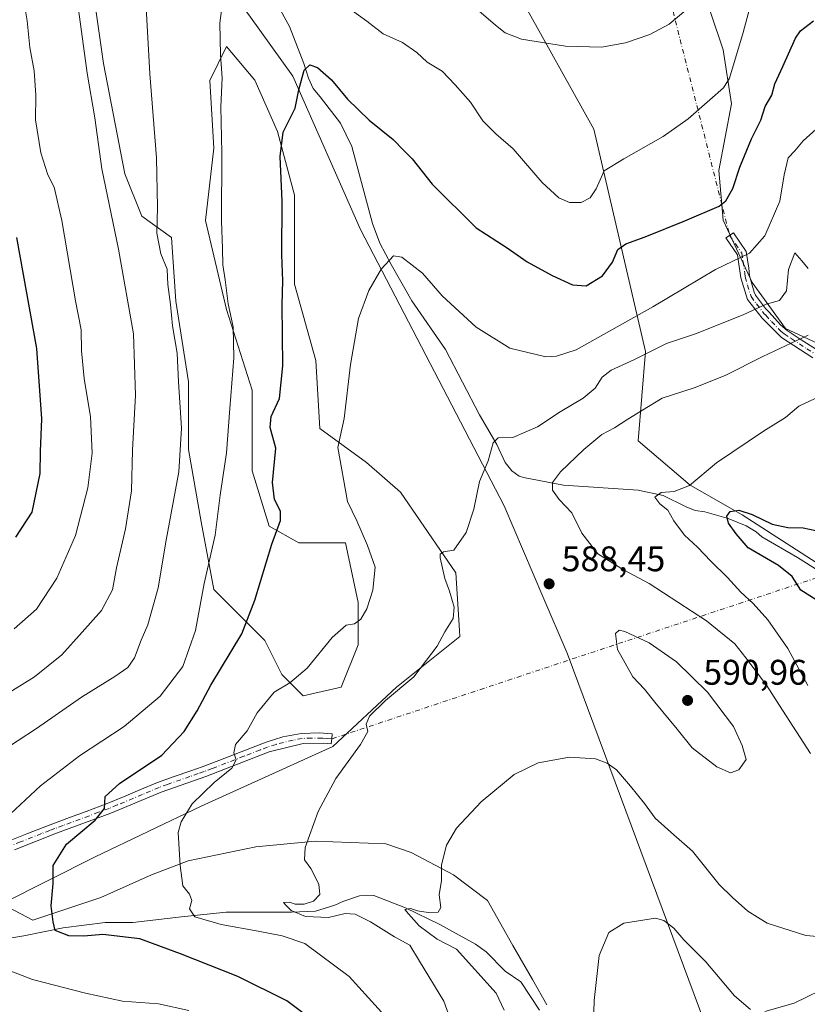
# Model space of a CAD drawing. Units: metres. Extents: x 634783 to 638248, y 4727432 to 4729813.
# Drawn here: x 635267 to 635489, y 4729176 to 4729452 of the extents above; entities that cross this region are included whole.
import ezdxf

# ---------------------------------------------------------------- set-up
doc = ezdxf.new("R2010")
doc.units = ezdxf.units.M
doc.header["$MEASUREMENT"] = 0
doc.linetypes.add('DGN Style 4', pattern=[2.6384748266838614, 1.318413404963828, -0.6592067024819142, 0.001648016756204785, -0.6592067024819142])
for name, color, linetype, lineweight in [('Camino Cxs', 7, 'Continuous', 0), ('Camino eje', 30, 'DGN Style 4', 13), ('Camino eje virtual', 6, 'DGN Style 4', 0), ('Corriente natural lineal', 142, 'Continuous', 13), ('Cultivos herbáceos CxS', 92, 'Continuous', 0), ('Curva de nivel maestra', 30, 'Continuous', 30), ('Curva de nivel normal', 30, 'Continuous', 0), ('Matorral CxS', 135, 'Continuous', 0), ('Núcleo urbano CxS', 7, 'Continuous', 0), ('Punto de cota en terreno', 7, 'Continuous', 0), ('Rótulo de punto de cota en terreno', 7, 'Continuous', 0)]:
    doc.layers.add(name, color=color, linetype=linetype, lineweight=lineweight)
doc.styles.add('Style-Arial', font='txt')

# ---------------------------------------------------------------- blocks, each defined once
blk = doc.blocks.new('*U13')
at = {"layer": 'Cultivos herbáceos CxS', "color": 92, "linetype": 'Continuous', "lineweight": 0}
for points in [[(635281.0107000005, 4729594.192299999, 617.6189000000013), (635288.4332999998, 4729582.3093, 616.0215000000027), (635290.6590999998, 4729568.942500001, 614.9330000000045), (635289.1749, 4729559.286699999, 615.0755999999965), (635296.2265, 4729539.9769, 613.2630000000064), (635306.9892999995, 4729521.036900001, 610.4343999999984), (635311.8129000004, 4729501.9143, 609.0176000000065), (635323.6892999997, 4729464.778700001, 606.5767999999953), (635332.0670999996, 4729453.138699999, 602.8029999999999), (635343.9999000002, 4729436.559699999, 600.5806000000011), (635363.0330999997, 4729393.476299999, 596.383600000001), (635403.4417000003, 4729315.719900001, 589.417100000006), (635414.3189000003, 4729290.2225, 588.2436000000016), (635421.1108999997, 4729274.301100001, 587.5673999999999), (635461.3861999996, 4729166.2071, 576.8366999999998)], [(635415.3949999996, 4729175.404300001, 581.1135000000068), (635411.4263000004, 4729182.5481, 581.8723000000027), (635405.8700000001, 4729192.073100001, 582.6241000000009), (635398.7262000004, 4729204.7731, 583.0161999999982), (635389.2012, 4729211.9169, 584.4324999999953), (635377.2949000001, 4729218.266899999, 586.457899999994), (635370.1512000002, 4729220.648200001, 587.4076999999961), (635350.3074000003, 4729221.4419, 589.7513999999937), (635333.6386000002, 4729219.8544, 591.7295000000013), (635314.5886000004, 4729215.885700001, 594.6189000000013), (635304.2697999999, 4729211.9169, 596.380799999999), (635289.9823000003, 4729205.5669, 598.1545000000042), (635270.9321999997, 4729199.2169, 600.625199999995), (635262.1766999997, 4729203.840700001, 601.7773000000016), (635288.4199000001, 4729216.967900001, 598.5342999999993), (635318.2411000002, 4729231.2883, 595.1704000000027), (635355.2204999998, 4729247.9945, 591.1364999999934), (635373.1136999996, 4729264.701900001, 590.9961999999941), (635391.0059000002, 4729279.022299999, 589.4382999999943), (635390.8954999996, 4729280.6841, 589.5877999999939), (635389.8142999997, 4729296.9233, 589.7491000000009), (635374.3076999999, 4729319.598099999, 592.082899999994), (635364.7647000002, 4729327.952099999, 593.5822999999946), (635351.6429000003, 4729337.499100001, 596.6361999999936), (635350.4502999998, 4729356.593900001, 597.2425999999978), (635344.4867000004, 4729378.0747, 599.1478999999963), (635344.4870999996, 4729403.135299999, 599.3521999999939), (635339.7165000001, 4729421.036900001, 600.6530000000057), (635333.3406999996, 4729435.439900001, 602.103099999993), (635325.4029000001, 4729444.904899999, 604.8398000000016), (635320.6306999996, 4729435.357100001, 607.0483999999997), (635321.8233000003, 4729416.263300001, 606.9686999999976), (635319.4370999997, 4729395.9759, 607.067200000005), (635325.4014999997, 4729370.914100001, 605.7715000000027), (635332.5582999998, 4729348.240300001, 603.6753999999928), (635332.5576999999, 4729325.5657, 603.5491000000038), (635337.3284999998, 4729310.051700001, 601.4937000000064), (635345.6782999998, 4729305.2777, 598.4814999999944), (635358.7993000001, 4729305.2777, 596.0604000000021), (635362.3781000003, 4729288.569700001, 595.7725000000064), (635362.3778999997, 4729276.6359, 594.0837000000029), (635357.6067000005, 4729264.702099999, 593.218200000003), (635346.8705000002, 4729262.315300001, 594.4254999999976), (635340.9067000002, 4729268.282299999, 596.1178999999975), (635336.1349, 4729277.8303, 598.5656000000017), (635321.8213000001, 4729292.1513, 604.4953999999998), (635318.2424999997, 4729311.245100001, 606.9376000000047), (635314.6649000002, 4729331.5327, 609.9352999999974), (635314.6653000005, 4729350.627499999, 609.4692000000068), (635311.0865000002, 4729373.301300001, 609.9581999999937), (635309.8938999996, 4729391.201900001, 609.1306999999942), (635301.5449000001, 4729397.1689, 612.2063000000053), (635296.7732999995, 4729409.1029, 612.7345999999961), (635290.8097000001, 4729440.1315, 613.5319000000018), (635287.2311000006, 4729465.1931, 613.5656000000017)]]:
    blk.add_polyline3d(points, dxfattribs=at)
blk = doc.blocks.new('5PATER')
at = {"layer": 'Núcleo urbano CxS', "linetype": 'Continuous', "lineweight": 0}
h = blk.add_hatch(color=51, dxfattribs=at)
edge = h.paths.add_edge_path()
edge.add_ellipse((0, 0), major_axis=(-0.1095731443231308, -0.1110710700762829), ratio=0.9994222409660322, start_angle=0, end_angle=360)

msp = doc.modelspace()

# ---------------------------------------------------------------- linework, layer by layer
at = {"layer": 'Camino Cxs', "color": 7, "linetype": 'Continuous', "lineweight": 0}
for points in [[(635490.2200999996, 4729357.340100001, 582.7504999999946), (635481.3701, 4729363.0801, 586.0203000000038), (635476.0100999996, 4729368.460100001, 588.8055000000022), (635471.8201000001, 4729373.7401, 591.1533000000054), (635469.9700999996, 4729379.8201, 593.2829999999958), (635469.0100999996, 4729386.3101, 595.5524000000005), (635465.7801000001, 4729391.090100001, 597.8288999999932), (635467.8701, 4729392.5101, 597.9633999999933), (635471.4301000005, 4729387.2501, 595.4386999999988), (635472.2401000002, 4729382.530099999, 593.968200000003), (635472.4501, 4729380.380100001, 593.2571999999927), (635473.6801000005, 4729375.8101, 591.6236000000063), (635474.1001000004, 4729374.940099999, 591.282600000006), (635476.8901000004, 4729371.2401, 589.6606000000029), (635477.9001000002, 4729370.1501, 589.1154999999999), (635481.1001000004, 4729366.640100001, 587.2635000000009), (635482.9801000003, 4729365.0601, 586.3911999999982), (635486.9001000002, 4729362.440099999, 584.8527000000031), (635490.9401000004, 4729359.880100001, 583.4320000000008)], [(635490.2200999996, 4729357.340100001, 582.7504999999946), (635481.3701, 4729363.0801, 586.0203000000038), (635476.0100999996, 4729368.460100001, 588.8055000000022), (635471.8201000001, 4729373.7401, 591.1533000000054), (635469.9700999996, 4729379.8201, 593.2829999999958), (635469.0100999996, 4729386.3101, 595.5524000000005), (635465.7801000001, 4729391.090100001, 597.8288999999932), (635467.8701, 4729392.5101, 597.9633999999933), (635471.4301000005, 4729387.2501, 595.4386999999988), (635472.2401000002, 4729382.530099999, 593.968200000003), (635472.4501, 4729380.380100001, 593.2571999999927), (635473.6801000005, 4729375.8101, 591.6236000000063), (635474.1001000004, 4729374.940099999, 591.282600000006), (635476.8901000004, 4729371.2401, 589.6606000000029), (635477.9001000002, 4729370.1501, 589.1154999999999), (635481.1001000004, 4729366.640100001, 587.2635000000009), (635482.9801000003, 4729365.0601, 586.3911999999982), (635486.9001000002, 4729362.440099999, 584.8527000000031), (635490.9401000004, 4729359.880100001, 583.4320000000008)], [(635264.5601000005, 4729221.5801, 603.2917000000016), (635269.1801000005, 4729223.450099999, 602.6346000000049), (635273.8101000005, 4729225.2501, 602.1668999999965), (635276.5701000001, 4729226.300100001, 601.8258999999962), (635281.2100999998, 4729228.030099999, 601.3000000000029), (635285.8601000002, 4729229.7401, 600.8540999999968), (635291.8300999999, 4729231.970100001, 599.847099999999), (635296.4200999998, 4729233.860099999, 599.3678000000073), (635300.9901000002, 4729235.840100001, 598.7756999999983), (635305.9600999998, 4729237.880100001, 598.0286999999954), (635310.6201, 4729239.5601, 597.5791999999929), (635315.3201000001, 4729241.1801, 596.8769999999931), (635318.5500999996, 4729242.3201, 596.2587000000058), (635323.1901000004, 4729244.0701, 595.619200000001), (635332.4301000005, 4729247.710100001, 594.2357000000047), (635336.4700999996, 4729249.2501, 593.7453999999998), (635341.2301000003, 4729250.7501, 593.107600000003), (635346.3400999998, 4729251.7301, 592.4704000000056), (635351.5301000001, 4729251.890100001, 591.8369999999995), (635352.6501000002, 4729251.8101, 591.6861999999965), (635355.0800999999, 4729251.600099999, 591.3570000000036), (635354.9550999999, 4729250.1801, 591.1070999999939), (635354.8300999999, 4729248.7601, 590.8598000000056), (635352.5301000001, 4729248.960100001, 591.221000000005), (635346.9401000004, 4729248.9101, 592.0577000000048), (635337.3300999999, 4729246.520099999, 593.5388999999996), (635319.5401, 4729239.640100001, 595.8923000000068), (635306.9801000003, 4729235.210100001, 597.5353999999934), (635292.8701, 4729229.3201, 599.5118999999977), (635277.5900999998, 4729223.630100001, 601.4805000000051), (635265.7701000003, 4729218.9901, 602.9787000000069)], [(635264.5601000005, 4729221.5801, 603.2917000000016), (635269.1801000005, 4729223.450099999, 602.6346000000049), (635273.8101000005, 4729225.2501, 602.1668999999965), (635276.5701000001, 4729226.300100001, 601.8258999999962), (635281.2100999998, 4729228.030099999, 601.3000000000029), (635285.8601000002, 4729229.7401, 600.8540999999968), (635291.8300999999, 4729231.970100001, 599.847099999999), (635296.4200999998, 4729233.860099999, 599.3678000000073), (635300.9901000002, 4729235.840100001, 598.7756999999983), (635305.9600999998, 4729237.880100001, 598.0286999999954), (635310.6201, 4729239.5601, 597.5791999999929), (635315.3201000001, 4729241.1801, 596.8769999999931), (635318.5500999996, 4729242.3201, 596.2587000000058), (635323.1901000004, 4729244.0701, 595.619200000001), (635332.4301000005, 4729247.710100001, 594.2357000000047), (635336.4700999996, 4729249.2501, 593.7453999999998), (635341.2301000003, 4729250.7501, 593.107600000003), (635346.3400999998, 4729251.7301, 592.4704000000056), (635351.5301000001, 4729251.890100001, 591.8369999999995), (635352.6501000002, 4729251.8101, 591.6861999999965), (635355.0800999999, 4729251.600099999, 591.3570000000036), (635354.9550999999, 4729250.1801, 591.1070999999939)], [(635354.9550999999, 4729250.1801, 591.1070999999939), (635354.8300999999, 4729248.7601, 590.8598000000056), (635352.5301000001, 4729248.960100001, 591.221000000005), (635346.9401000004, 4729248.9101, 592.0577000000048), (635337.3300999999, 4729246.520099999, 593.5388999999996), (635319.5401, 4729239.640100001, 595.8923000000068), (635306.9801000003, 4729235.210100001, 597.5353999999934), (635292.8701, 4729229.3201, 599.5118999999977), (635277.5900999998, 4729223.630100001, 601.4805000000051), (635265.7701000003, 4729218.9901, 602.9787000000069)]]:
    msp.add_polyline3d(points, dxfattribs=at)
at = {"layer": 'Camino eje', "color": 30, "linetype": 'DGN Style 4', "lineweight": 13}
for points in [[(635466.8251, 4729391.800100001, 597.889599999995), (635468.4401000004, 4729389.4101, 596.7519999999931), (635470.2200999996, 4729386.780099999, 595.5084999999963), (635470.6250999998, 4729384.420100001, 594.6907000000066), (635471.1051000003, 4729381.175100001, 593.6218999999984), (635471.2100999998, 4729380.100099999, 593.2691000000051), (635471.8251, 4729377.815099999, 592.4821999999986), (635472.8551000003, 4729374.557499999, 591.301099999997), (635474.3551000003, 4729372.4901, 590.4266000000061), (635476.4501, 4729369.850099999, 589.2262000000047), (635476.9550999999, 4729369.3051, 588.9513000000006), (635478.5551000005, 4729367.550100001, 588.0290999999997), (635481.2351000002, 4729364.860099999, 586.6420000000071), (635482.1750999996, 4729364.0701, 586.2065000000002), (635484.1350999996, 4729362.7601, 585.4269000000058), (635488.5601000005, 4729359.890100001, 583.7844999999943), (635490.5800999999, 4729358.610099999, 583.0887999999978)], [(635354.9550999999, 4729250.1801, 591.1070999999939), (635353.8051000005, 4729250.280099999, 591.276199999993), (635352.3101000005, 4729250.405099999, 591.4937999999966), (635349.2351000002, 4729250.4001, 591.9100999999937), (635346.6401000004, 4729250.3201, 592.2704999999987), (635344.0850999998, 4729249.8301, 592.6355999999942), (635339.2801000001, 4729248.6351, 593.3098000000027), (635336.9001000002, 4729247.8851, 593.6453000000038), (635334.8800999997, 4729247.1151, 593.8800000000047), (635330.2600999996, 4729245.295100001, 594.5016000000032), (635321.3651000002, 4729241.8551, 595.6913999999961), (635319.0450999998, 4729240.9801, 596.0763000000006), (635317.4301000005, 4729240.4101, 596.3503999999957), (635315.0800999999, 4729239.600099999, 596.7182999999932), (635308.8000999996, 4729237.3851, 597.3450000000012), (635306.4700999996, 4729236.545100001, 597.7219000000041), (635303.9851000002, 4729235.5251, 598.129700000005), (635301.7001, 4729234.5351, 598.4664000000049), (635294.6451000003, 4729231.590100001, 599.3086000000039), (635292.3501000004, 4729230.645099999, 599.6738000000041), (635289.3651000002, 4729229.530099999, 600.157600000006), (635281.7251000004, 4729226.6851, 600.9695999999967), (635279.4001000002, 4729225.8301, 601.2880000000005), (635277.0800999999, 4729224.965100001, 601.6450999999943), (635275.7001, 4729224.440099999, 601.8003000000026), (635273.3850999996, 4729223.540100001, 601.9995000000055), (635267.4751000004, 4729221.220100001, 602.7078000000038), (635265.1651, 4729220.2851, 603.1152000000002)]]:
    msp.add_polyline3d(points, dxfattribs=at)
at = {"layer": 'Camino eje virtual', "color": 6, "linetype": 'DGN Style 4', "lineweight": 0, "extrusion": (0.04086373223532841, -0.1616749672506742, 0.9859976472346639), "elevation": -738067.200472548, "flags": 128}
msp.add_lwpolyline([(1775012.299904349, 4367758.824677975), (1775012.299904349, 4367556.912611749)], dxfattribs=at)
at = {"layer": 'Camino eje virtual', "color": 6, "linetype": 'DGN Style 4', "lineweight": 0, "extrusion": (-0.05437322822347562, 0.437352119595195, 0.8976450721405137), "elevation": 2034331.894761547, "flags": 128}
msp.add_lwpolyline([(-1214153.596189804, -4142173.710085293), (-1214152.331654727, -4142173.711219803), (-1213966.983873183, -4142132.474749612)], dxfattribs=at)
at = {"layer": 'Corriente natural lineal', "color": 142, "linetype": 'Continuous', "lineweight": 13}
for points in [[(635340.5500999996, 4729455.1601, 601.574099999998), (635343.1101000002, 4729450.530099999, 601.1429000000062), (635347.1501000002, 4729440.110099999, 600.5822999999946), (635348.4001000002, 4729435.970100001, 600.1398000000045), (635349.7600999996, 4729433.0801, 599.7783000000054), (635351.7100999998, 4729430.770099999, 599.3092000000033), (635357.3701, 4729423.300100001, 598.5574000000051), (635360.5800999999, 4729416.8101, 598.1854000000021), (635366.3701, 4729395.1501, 596.4251999999979), (635368.4600999998, 4729389.620100001, 595.8889000000054), (635371.6700999998, 4729383.5601, 595.0099000000046), (635377.4301000005, 4729373.370100001, 593.7716999999975), (635386.9001000002, 4729359.7301, 592.7642999999953), (635396.4600999998, 4729341.270099999, 591.3757999999943), (635401.3701, 4729332.970100001, 590.3027000000002), (635403.6801000005, 4729327.870100001, 589.4600000000064), (635405.5601000005, 4729325.5601, 588.776199999993), (635407.6201, 4729324.0701, 588.1193000000058), (635408.9101, 4729323.7301, 587.8282000000036), (635420.1300999997, 4729321.5801, 585.0494000000035), (635441.1401000004, 4729320.130100001, 581.5641000000032), (635448.1401000004, 4729318.610099999, 580.470100000006), (635454.6201, 4729315.450099999, 579.1955000000017), (635457.1300999997, 4729314.4301, 578.3736999999965), (635459.8201000001, 4729314.0001, 577.5819000000047), (635466.4301000005, 4729312.200099999, 575.6824999999953), (635471.4301000005, 4729310.130100001, 574.857799999998), (635474.2701000003, 4729308.4001, 574.3212000000058), (635475.8300999999, 4729307.020099999, 574.0356000000029), (635485.8901000004, 4729301.210100001, 572.4538999999932), (635491.9801000003, 4729297.370100001, 570.5109999999986)], [(635259.8701, 4729193.390100001, 602.5187000000005), (635268.4200999998, 4729194.7501, 601.2295000000013), (635279.4700999996, 4729197.0701, 599.8512999999948), (635291.2500999998, 4729198.5101, 598.7912999999971), (635298.9901000002, 4729198.540100001, 597.8102000000072), (635312.7001, 4729200.170100001, 595.920299999998), (635325.2901, 4729201.460100001, 593.2427000000025), (635343.6601, 4729201.450099999, 590.9020000000019), (635350.4301000005, 4729201.7301, 590.0437999999995), (635355.8300999999, 4729203.390100001, 588.578999999998), (635358.1101000002, 4729204.4101, 588.1235000000015), (635362.7200999996, 4729206.0001, 587.5100999999995), (635364.7600999996, 4729206.2301, 587.4046999999991), (635366.7801000001, 4729206.120100001, 587.2817000000068), (635375.7301000003, 4729202.690099999, 585.8766000000032), (635385.3400999998, 4729197.940099999, 584.5690999999933), (635395.3501000004, 4729192.4801, 582.5558000000019), (635398.3400999998, 4729190.2501, 582.6592999999993), (635403.7301000003, 4729184.8201, 582.585500000001), (635408.1201, 4729181.860099999, 582.0436000000045), (635413.3901000004, 4729173.920100001, 581.2556000000042)]]:
    msp.add_polyline3d(points, dxfattribs=at)
at = {"layer": 'Cultivos herbáceos CxS', "color": 92, "linetype": 'Continuous', "lineweight": 0}
for points in [[(635461.3861999996, 4729166.2071, 576.8366999999998), (635421.1108999997, 4729274.301100001, 587.5673999999999), (635414.3189000003, 4729290.2225, 588.2436000000016), (635403.4417000003, 4729315.719900001, 589.417100000006), (635363.0330999997, 4729393.476299999, 596.383600000001), (635343.9999000002, 4729436.559699999, 600.5806000000011), (635332.0670999996, 4729453.138699999, 602.8029999999999), (635323.6892999997, 4729464.778700001, 606.5767999999953), (635311.8129000004, 4729501.9143, 609.0176000000065), (635306.9892999995, 4729521.036900001, 610.4343999999984), (635296.2265, 4729539.9769, 613.2630000000064), (635289.1749, 4729559.286699999, 615.0755999999965), (635290.6590999998, 4729568.942500001, 614.9330000000045), (635288.4332999998, 4729582.3093, 616.0215000000027), (635281.0107000005, 4729594.192299999, 617.6189000000013), (635249.4625000004, 4729644.884099999, 623.1857000000019)], [(635395.2037000004, 4729540.659499999, 623.0390999999945), (635397.2903000005, 4729517.7017, 619.8209000000061), (635388.9419, 4729501.005100001, 617.2200000000012), (635407.7241000002, 4729459.263499999, 611.414300000004), (635428.5944999997, 4729421.6965, 607.2715999999928), (635443.2034999998, 4729359.0845, 591.061799999996), (635441.1161000002, 4729334.039899999, 583.5334000000003), (635455.7247000001, 4729321.5167, 580.167300000001), (635470.3346999995, 4729313.1687, 575.6505000000034), (635499.5532999998, 4729294.384500001, 569.6578000000009), (635520.4241000004, 4729283.9495, 566.4578000000038), (635537.1209000006, 4729263.078500001, 566.3889999999956), (635553.8174999999, 4729248.468499999, 564.9658000000054), (635568.4263000004, 4729227.5975, 563.2160000000003), (635589.2966999998, 4729198.378699999, 559.0972000000038), (635636.5736999996, 4729138.9099, 550.2571000000025)], [(635287.2311000006, 4729465.1931, 613.5656000000017), (635290.8097000001, 4729440.1315, 613.5319000000018), (635296.7732999995, 4729409.1029, 612.7345999999961), (635301.5449000001, 4729397.1689, 612.2063000000053), (635309.8938999996, 4729391.201900001, 609.1306999999942), (635311.0865000002, 4729373.301300001, 609.9581999999937), (635314.6653000005, 4729350.627499999, 609.4692000000068), (635314.6649000002, 4729331.5327, 609.9352999999974), (635318.2424999997, 4729311.245100001, 606.9376000000047), (635321.8213000001, 4729292.1513, 604.4953999999998), (635336.1349, 4729277.8303, 598.5656000000017), (635340.9067000002, 4729268.282299999, 596.1178999999975), (635346.8705000002, 4729262.315300001, 594.4254999999976), (635357.6067000005, 4729264.702099999, 593.218200000003), (635362.3778999997, 4729276.6359, 594.0837000000029), (635362.3781000003, 4729288.569700001, 595.7725000000064), (635358.7993000001, 4729305.2777, 596.0604000000021), (635345.6782999998, 4729305.2777, 598.4814999999944), (635337.3284999998, 4729310.051700001, 601.4937000000064), (635332.5576999999, 4729325.5657, 603.5491000000038), (635332.5582999998, 4729348.240300001, 603.6753999999928), (635325.4014999997, 4729370.914100001, 605.7715000000027), (635319.4370999997, 4729395.9759, 607.067200000005), (635321.8233000003, 4729416.263300001, 606.9686999999976), (635320.6306999996, 4729435.357100001, 607.0483999999997), (635325.4029000001, 4729444.904899999, 604.8398000000016), (635333.3406999996, 4729435.439900001, 602.103099999993), (635339.7165000001, 4729421.036900001, 600.6530000000057), (635344.4870999996, 4729403.135299999, 599.3521999999939), (635344.4867000004, 4729378.0747, 599.1478999999963), (635350.4502999998, 4729356.593900001, 597.2425999999978), (635351.6429000003, 4729337.499100001, 596.6361999999936), (635364.7647000002, 4729327.952099999, 593.5822999999946), (635374.3076999999, 4729319.598099999, 592.082899999994), (635389.8142999997, 4729296.9233, 589.7491000000009), (635390.8954999996, 4729280.6841, 589.5877999999939), (635391.0059000002, 4729279.022299999, 589.4382999999943), (635373.1136999996, 4729264.701900001, 590.9961999999941), (635355.2204999998, 4729247.9945, 591.1364999999934), (635318.2411000002, 4729231.2883, 595.1704000000027), (635288.4199000001, 4729216.967900001, 598.5342999999993), (635262.1766999997, 4729203.840700001, 601.7773000000016), (635270.9321999997, 4729199.2169, 600.625199999995), (635289.9823000003, 4729205.5669, 598.1545000000042), (635304.2697999999, 4729211.9169, 596.380799999999), (635314.5886000004, 4729215.885700001, 594.6189000000013), (635333.6386000002, 4729219.8544, 591.7295000000013), (635350.3074000003, 4729221.4419, 589.7513999999937), (635370.1512000002, 4729220.648200001, 587.4076999999961), (635377.2949000001, 4729218.266899999, 586.457899999994), (635389.2012, 4729211.9169, 584.4324999999953), (635398.7262000004, 4729204.7731, 583.0161999999982), (635405.8700000001, 4729192.073100001, 582.6241000000009), (635411.4263000004, 4729182.5481, 581.8723000000027), (635415.3949999996, 4729175.404300001, 581.1135000000068)], [(635499.5532999998, 4729294.384500001, 569.6578000000009), (635470.3346999995, 4729313.1687, 575.6505000000034), (635455.7247000001, 4729321.5167, 580.167300000001), (635441.1161000002, 4729334.039899999, 583.5334000000003), (635443.2034999998, 4729359.0845, 591.061799999996), (635428.5944999997, 4729421.6965, 607.2715999999928), (635407.7241000002, 4729459.263499999, 611.414300000004)], [(635461.4842999997, 4729454.512700001, 609.2108000000007), (635464.9930999996, 4729443.9867, 606.999299999996), (635467.3317, 4729428.782099999, 604.3898000000045), (635463.8234999999, 4729410.068299999, 602.210500000001), (635464.9921000004, 4729396.033500001, 599.477899999998), (635473.1787, 4729378.490700001, 593.0571000000054), (635482.5356999999, 4729365.624700001, 587.5108999999939), (635497.7405000003, 4729358.6077, 582.5957000000053)], [(635497.7405000003, 4729358.6077, 582.5957000000053), (635482.5356999999, 4729365.624700001, 587.5108999999939), (635473.1787, 4729378.490700001, 593.0571000000054), (635464.9921000004, 4729396.033500001, 599.477899999998), (635463.8234999999, 4729410.068299999, 602.210500000001), (635467.3317, 4729428.782099999, 604.3898000000045), (635464.9930999996, 4729443.9867, 606.999299999996), (635461.4842999997, 4729454.512700001, 609.2108000000007)]]:
    msp.add_polyline3d(points, dxfattribs=at)
at = {"layer": 'Curva de nivel maestra', "color": 30, "linetype": 'Continuous', "lineweight": 30, "flags": 128}
for points, elevation in [([(635351.3899999997, 4729169.6601), (635342.3099999997, 4729176.540100001), (635328.54, 4729183.4001), (635312.4400000004, 4729189.710100001), (635300.9800000006, 4729193.920100001), (635290.5800000001, 4729195.1601), (635285.2199999997, 4729194.6601), (635281.0700000003, 4729194.8101), (635277.2000000002, 4729196.3301), (635276.5999999996, 4729198.700099999), (635276.0899999999, 4729203.200099999), (635276.5800000001, 4729209.520099999), (635276.6600000003, 4729214.5801), (635280.3700000001, 4729220.620100001), (635288.4600000001, 4729227.280099999), (635291.04, 4729230.610099999), (635291.2599999999, 4729233.950099999), (635295.2400000002, 4729237.610099999), (635307.2000000002, 4729245.590100001), (635313.4500000002, 4729252.280099999), (635317.1100000005, 4729258.040100001), (635321, 4729265.3301), (635329.6900000004, 4729279.710100001), (635333.2999999998, 4729289.210100001), (635338.0999999996, 4729304.960100001), (635340.5899999999, 4729311.640100001), (635340.5099999999, 4729314.2301), (635338.8300000001, 4729317.540100001), (635338.25, 4729322.300100001), (635339.2199999997, 4729331.970100001), (635337.6399999997, 4729337.7601), (635337.9299999997, 4729340.840100001), (635340.2599999999, 4729345.890100001), (635341.2300000006, 4729355.100099999), (635340.9900000002, 4729372.3201), (635341.1799999997, 4729378.970100001), (635340.9100000003, 4729386.290100001), (635341, 4729401.440099999), (635340.4900000002, 4729413.9801), (635341.3200000003, 4729420.770099999), (635344.7100000001, 4729427.5801), (635345.7400000002, 4729432.7601), (635347.1799999997, 4729438.2301), (635348.8200000003, 4729439.710100001), (635350.9500000002, 4729438.9901), (635354.8399999999, 4729435.540100001), (635359.4100000003, 4729430.120100001), (635365.4500000002, 4729424.1601), (635372.2000000002, 4729418.7601), (635375.2100000001, 4729415.620100001), (635377.54, 4729413.3301), (635383.1600000003, 4729406.140100001), (635395.5899999999, 4729393.940099999), (635404.2400000002, 4729388.2401), (635409.9299999997, 4729384.390100001), (635416.9000000004, 4729380.5001), (635422.6600000003, 4729377.860099999), (635426.4400000004, 4729377.630100001), (635431.0999999996, 4729380.380100001), (635433.8700000001, 4729384.2601), (635435.3499999996, 4729387.790100001), (635437.6100000005, 4729389.450099999), (635443.0599999997, 4729391.420100001), (635454.1900000004, 4729395.9001), (635463.8799999999, 4729399.9801), (635465.7100000001, 4729401.530099999), (635467.7000000002, 4729404.9801), (635469.7000000002, 4729410.9801), (635473, 4729418.960100001), (635475.5700000003, 4729424.1801), (635476.8200000003, 4729428.0601), (635478.7199999997, 4729431.1801), (635479.5499999998, 4729434.4001), (635481.7400000002, 4729439.2501), (635485.3099999997, 4729447.2501), (635486.7100000001, 4729449.280099999), (635490.4299999997, 4729452.120100001)], 600), ([(635266.1100000005, 4729306.880100001), (635270.7300000006, 4729313.960100001), (635272.9400000004, 4729324.800100001), (635273.04, 4729331.030099999), (635273.4199999999, 4729340.190099999), (635272.0300000003, 4729360.0001), (635266.3700000001, 4729391.200099999)], 625), ([(635491.1900000004, 4729289.280099999), (635486.8300000001, 4729292.030099999), (635484.4400000004, 4729295.8101), (635480.5999999996, 4729298.940099999), (635472, 4729303.890100001), (635468.6500000004, 4729307.880100001), (635466.4800000006, 4729310.880100001), (635466.0099999999, 4729312.8201), (635467.0099999999, 4729314.120100001), (635469.3799999999, 4729314.5001), (635473.2000000002, 4729313.3101), (635478.7800000003, 4729310.5601), (635483.1900000004, 4729309.670100001), (635487.5199999996, 4729309.550100001), (635492.8600000005, 4729308.380100001)], 575.0000000000001)]:
    msp.add_lwpolyline(points, dxfattribs=dict(at, elevation=elevation))
at = {"layer": 'Curva de nivel normal', "color": 30, "linetype": 'Continuous', "lineweight": 0, "flags": 128}
for points, elevation in [([(635265.6399999997, 4729281.110099999), (635271.9400000004, 4729286.6801), (635277.6900000004, 4729295.340100001), (635282.8899999997, 4729307.420100001), (635286.3499999996, 4729320.7601), (635287.5499999998, 4729330.5701), (635287.1200000001, 4729340.770099999), (635285.3499999996, 4729351.520099999), (635284.5899999999, 4729359.3301), (635284.4800000006, 4729365.1801), (635282.9100000003, 4729373.4001), (635279.0999999996, 4729395.940099999), (635276.9000000004, 4729405.380100001), (635275.0899999999, 4729408.790100001), (635273.2000000002, 4729415.040100001), (635271.6900000004, 4729424.2601), (635271.7599999999, 4729431.220100001), (635271.2599999999, 4729438.040100001), (635270.0300000003, 4729444.640100001), (635269.3200000003, 4729452.120100001), (635268.2199999997, 4729458.970100001), (635267.4900000002, 4729468.920100001), (635265.5599999997, 4729482.1801)], 620), ([(635301.5300000003, 4729478.030099999), (635303.8200000003, 4729437.220100001), (635305.7199999997, 4729413.620100001), (635305.9699999997, 4729399.7601), (635305.7300000006, 4729392.380100001), (635306.8799999999, 4729386.620100001), (635308.6900000004, 4729382.270099999), (635308.8799999999, 4729377.9301), (635309.6600000003, 4729372.360099999), (635310.1699999999, 4729366.3101), (635311.5, 4729358.690099999), (635311.8600000005, 4729350.600099999), (635312.7400000002, 4729337.520099999), (635311.9800000006, 4729325.290100001), (635308.4100000003, 4729306.040100001), (635306.1900000004, 4729292.6601), (635303.2400000002, 4729282.280099999), (635301.4000000004, 4729277.950099999), (635299.5, 4729272.950099999), (635297.5800000001, 4729270.280099999), (635293.9400000004, 4729267.700099999), (635284.5499999998, 4729261.960100001), (635271.9000000004, 4729253.110099999), (635261.5599999997, 4729246.3201)], 610), ([(635260.3499999996, 4729225.140100001), (635273.0599999997, 4729237.020099999), (635284.0099999999, 4729245.440099999), (635296.5700000003, 4729253.690099999), (635306.6699999999, 4729262.1801), (635313.0700000003, 4729270.5601), (635316.6500000004, 4729280.6601), (635319.0800000001, 4729293.890100001), (635322.1299999999, 4729307.520099999), (635323.5499999998, 4729318.6801), (635325.3600000005, 4729330.600099999), (635326.2999999998, 4729343.110099999), (635327.4400000004, 4729357.300100001), (635327.2000000002, 4729366.020099999), (635325.8200000003, 4729372.5601), (635324.9500000002, 4729379.2601), (635324.2999999998, 4729383.4901), (635324.2000000002, 4729388.0801), (635323.9199999999, 4729395.770099999), (635324.0499999998, 4729415.0001), (635323.7599999999, 4729427.9301), (635324.1600000003, 4729436.0701), (635323.7199999997, 4729442.550100001), (635323.4900000002, 4729451.4901), (635326.2699999996, 4729473.190099999)], 605.0000000000001), ([(635459.2199999997, 4729459.170100001), (635449.8300000001, 4729451.220100001), (635444.4000000004, 4729448.2401), (635437.5199999996, 4729445.9001), (635430.7599999999, 4729444.710100001), (635420.6399999997, 4729445.030099999), (635408.2599999999, 4729446.970100001), (635403.6799999997, 4729448.7501), (635400.9600000001, 4729450.880100001), (635388.3600000005, 4729461.9101)], 610), ([(635258.8899999997, 4729259.950099999), (635271.4000000004, 4729267.610099999), (635279.0800000001, 4729273.860099999), (635284.7999999998, 4729280.1801), (635290.2300000006, 4729286.280099999), (635293.2699999996, 4729292.0701), (635294.4600000001, 4729298.3201), (635296.9600000001, 4729309.220100001), (635298.6100000005, 4729319.9801), (635298.9299999997, 4729331.360099999), (635299.7800000003, 4729346.800100001), (635299.1799999997, 4729364.0601), (635295.04, 4729387.9101), (635290.2699999996, 4729410.4801), (635288.3600000005, 4729424.800100001), (635286.1799999997, 4729437.380100001), (635283.1799999997, 4729459.5601)], 615), ([(635360.1200000001, 4729455.440099999), (635364.7999999998, 4729452.050100001), (635369.3799999999, 4729448.4801), (635374.7999999998, 4729446.0001), (635378.8799999999, 4729443.220100001), (635381.79, 4729440.460100001), (635386.0099999999, 4729437.940099999), (635389.6100000005, 4729434.1601), (635394.0099999999, 4729429.280099999), (635397.3899999997, 4729423.970100001), (635401.0800000001, 4729420.350099999), (635405.9699999997, 4729416.1501), (635414.1100000005, 4729406.6801), (635418.79, 4729402.3201), (635421.8300000001, 4729400.9901), (635425.0499999998, 4729401.0701), (635427.6100000005, 4729402.3301), (635429.2999999998, 4729404.9001), (635431.5599999997, 4729409.920100001), (635437.0599999997, 4729413.350099999), (635448.1299999999, 4729419.590100001), (635455.1900000004, 4729424.5801), (635461.2800000003, 4729429.860099999), (635465.1399999997, 4729433.3201), (635466.8300000001, 4729436.040100001), (635470.6399999997, 4729448.860099999), (635473.0700000003, 4729457.920100001)], 605.0000000000001), ([(635373.4000000004, 4729168.360099999), (635359.8600000005, 4729183.390100001), (635347.3499999996, 4729192.670100001), (635340.9699999997, 4729194.770099999), (635334.2199999997, 4729196.140100001), (635323.8700000001, 4729197.940099999), (635316.4199999999, 4729200.1601), (635315, 4729202.390100001), (635315.6100000005, 4729204.7601), (635314.9699999997, 4729206.470100001), (635313.0800000001, 4729208.870100001), (635312.29, 4729214.540100001), (635311.8099999997, 4729223.850099999), (635312.6100000005, 4729226.8101), (635315.7199999997, 4729231.950099999), (635321.8700000001, 4729237.950099999), (635326.8200000003, 4729241.950099999), (635328.04, 4729244.280099999), (635327.3799999999, 4729246.280099999), (635327.8600000005, 4729248.610099999), (635331.2100000001, 4729252.420100001), (635333.9500000002, 4729257.4901), (635338.7999999998, 4729263.3201), (635343.2000000002, 4729265.950099999), (635348.0199999996, 4729270.0701), (635355.0899999999, 4729278.710100001), (635359.0499999998, 4729282.120100001), (635361.3600000005, 4729282.540100001), (635363.1699999999, 4729283.8101), (635364.7999999998, 4729286.7301), (635366.4800000006, 4729291.960100001), (635367.1200000001, 4729298.520099999), (635364.9900000002, 4729304.5801), (635362.0199999996, 4729311.540100001), (635359.3899999997, 4729316.9801), (635356.6799999997, 4729332.100099999), (635358.4500000002, 4729340.270099999), (635360.2199999997, 4729355.460100001), (635362.4600000001, 4729368.380100001), (635365.3499999996, 4729376.280099999), (635368.8600000005, 4729382.2601), (635372.3499999996, 4729386.030099999), (635374.6299999999, 4729385.630100001), (635380.5099999999, 4729381.120100001), (635385.9699999997, 4729374.8201), (635395.5499999998, 4729365.9301), (635405, 4729360.050100001), (635415.1699999999, 4729357.670100001), (635418.0999999996, 4729357.8201), (635423.6399999997, 4729359.610099999), (635445.25, 4729371.720100001), (635462.8799999999, 4729382.220100001), (635472.3799999999, 4729386.800100001), (635476.7000000002, 4729391.6501), (635480.9400000004, 4729401.390100001), (635482.1600000003, 4729408.8101), (635483.3200000003, 4729413.630100001), (635485.1900000004, 4729415.590100001), (635487.5199999996, 4729418.4101), (635491.1900000004, 4729421.640100001)], 595), ([(635390.9600000001, 4729163.960100001), (635386.4600000001, 4729176.460100001), (635379.6500000004, 4729187.6601), (635376.8799999999, 4729192.210100001), (635372.5899999999, 4729194.5001), (635365.8799999999, 4729198.7301), (635361.54, 4729200.9001), (635358.7599999999, 4729201.040100001), (635354.0199999996, 4729199.950099999), (635347.5300000003, 4729200.270099999), (635343.5499999998, 4729201.960100001), (635342.1699999999, 4729203.3301), (635341.3899999997, 4729204.1601), (635343.0700000003, 4729204.2301), (635344.7100000001, 4729203.670100001), (635347.2000000002, 4729203.720100001), (635349.79, 4729204.5101), (635351.5599999997, 4729206.380100001), (635351.2999999998, 4729209.3201), (635349.0599999997, 4729213.710100001), (635347.25, 4729216.200099999), (635347.4800000006, 4729219.6601), (635351.1200000001, 4729229.7501), (635356.0800000001, 4729239.0001), (635363.0800000001, 4729248.610099999), (635365.0899999999, 4729252.280099999), (635364.6299999999, 4729254.280099999), (635365.5599999997, 4729256.610099999), (635370.04, 4729260.950099999), (635378.0700000003, 4729267.630100001), (635381.5599999997, 4729272.340100001), (635384.6100000005, 4729276.300100001), (635386.79, 4729280.280099999), (635389.0700000003, 4729284.020099999), (635389.3600000005, 4729287.2301), (635388.0999999996, 4729291.6801), (635386.7100000001, 4729295.270099999), (635385.4600000001, 4729301.0601), (635385.4699999997, 4729302.1601), (635386.3499999996, 4729302.7401), (635389.3099999997, 4729303.220100001), (635392.7199999997, 4729308.2301), (635394.8600000005, 4729314.780099999), (635396.5199999996, 4729322.600099999), (635398.9100000003, 4729328.340100001), (635400.3200000003, 4729333.4001), (635401.7400000002, 4729334.870100001), (635405.8799999999, 4729334.940099999), (635412.7999999998, 4729337.9301), (635419.1500000004, 4729342.190099999), (635425.6799999997, 4729346.0001), (635429.04, 4729348.860099999), (635430.9400000004, 4729351.9101), (635433.4699999997, 4729353.9101), (635439.9100000003, 4729356.8201), (635449.0700000003, 4729361.380100001), (635457.2699999996, 4729364.090100001), (635470.6200000001, 4729369.4801), (635477.1299999999, 4729372.440099999), (635480.8600000005, 4729373.5001), (635482.8300000001, 4729376.170100001), (635483.4199999999, 4729382.200099999), (635485.1500000004, 4729386.920100001), (635487.0999999996, 4729384.5801), (635488.9100000003, 4729382.460100001)], 590), ([(635489.5199999996, 4729246.110099999), (635481.6600000003, 4729258.270099999), (635477.2000000002, 4729265.280099999), (635471.3700000001, 4729272.950099999), (635468.3200000003, 4729276.9001), (635460.2800000003, 4729283.360099999), (635444.1699999999, 4729293.9101), (635437.0099999999, 4729297.7501), (635429.79, 4729302.190099999), (635425.2800000003, 4729308.0801), (635422.4600000001, 4729313.790100001), (635418.9299999997, 4729317.4901), (635417, 4729320.1601), (635417.04, 4729322.270099999), (635419.2699999996, 4729325.270099999), (635425.79, 4729331.600099999), (635430.9199999999, 4729335.7601), (635434.4500000002, 4729337.700099999), (635438.1600000003, 4729340.130100001), (635442.3499999996, 4729342.600099999), (635447.8499999996, 4729346.020099999), (635456.8200000003, 4729348.880100001), (635465.5300000003, 4729352.340100001), (635476.2000000002, 4729357.6801), (635488.8799999999, 4729363.7501)], 585), ([(635488.8200000003, 4729265.2401), (635483.1600000003, 4729275.610099999), (635477.5499999998, 4729283.6501), (635473.4800000006, 4729288.2301), (635470.0099999999, 4729291.420100001), (635466.1799999997, 4729295.590100001), (635461.5, 4729300.120100001), (635457.7999999998, 4729304.0801), (635454.1699999999, 4729307.460100001), (635451.1200000001, 4729311.520099999), (635449.4100000003, 4729314.4801), (635447.2000000002, 4729316.270099999), (635445.8200000003, 4729318.170100001), (635447.5300000003, 4729319.5001), (635451.2000000002, 4729319.780099999), (635455.5300000003, 4729321.4801), (635463.0999999996, 4729327.780099999), (635476.3799999999, 4729336.720100001), (635482.4900000002, 4729340.5701), (635486.2699999996, 4729343.790100001), (635496.4600000001, 4729348.5001)], 579.9999999999999), ([(635435.7400000002, 4729280.7401), (635434.6900000004, 4729279.8101), (635435.3399999999, 4729275.280099999), (635439.6200000001, 4729267.600099999), (635442.8700000001, 4729264.140100001), (635445.7999999998, 4729260.5001), (635452.0800000001, 4729252.960100001), (635456.3099999997, 4729247.670100001), (635463.25, 4729242.3301), (635467.0499999998, 4729240.590100001), (635469.3799999999, 4729241.440099999), (635471.4400000004, 4729244.4001), (635470.3799999999, 4729248.3101), (635467.9400000004, 4729253.6601), (635460.6200000001, 4729263.280099999), (635451.9299999997, 4729271.8301), (635444.1900000004, 4729277.220100001), (635437.3200000003, 4729280.4001), (635435.7400000002, 4729280.7401)], 590), ([(635403.4100000003, 4729173.9001), (635401.1799999997, 4729178.700099999), (635390.0099999999, 4729191.090100001), (635384.5800000001, 4729193.840100001), (635379.5199999996, 4729197.600099999), (635376.5, 4729200.970100001), (635375.4699999997, 4729202.210100001), (635377.0599999997, 4729202.4801), (635379.0300000003, 4729201.850099999), (635382.0599999997, 4729201.3201), (635384.8300000001, 4729201.4801), (635385.6600000003, 4729202.800100001), (635385.1699999999, 4729206.290100001), (635385.7699999996, 4729210.3201), (635385.7999999998, 4729214.800100001), (635387.2400000002, 4729220.280099999), (635390.0599999997, 4729225.030099999), (635396.9500000002, 4729232.440099999), (635406.2699999996, 4729240.120100001), (635413.0300000003, 4729243.4801), (635421.79, 4729245.0801), (635429.0899999999, 4729244.530099999), (635432.3899999997, 4729243.350099999), (635435.0599999997, 4729241.450099999), (635438.9199999999, 4729236.9101), (635442.8499999996, 4729232.040100001), (635445.8499999996, 4729227.880100001), (635451.1200000001, 4729223.210100001), (635456.3399999999, 4729218.5701), (635463.8799999999, 4729209.220100001), (635467.6699999999, 4729205.5701), (635471.9400000004, 4729201.690099999), (635477.3799999999, 4729198.390100001), (635488.2800000003, 4729194.850099999), (635491.5599999997, 4729194.610099999)], 585), ([(635428.4800000006, 4729167.170100001), (635428.7300000006, 4729176.5701), (635430.0999999996, 4729189.2501), (635432.8300000001, 4729195.7301), (635437.1100000005, 4729198.380100001), (635446.0099999999, 4729199.7401), (635448.2999999998, 4729199.1501), (635451.1299999999, 4729196.960100001), (635453.9900000002, 4729193.6601), (635460.1100000005, 4729187.5101), (635468.1799999997, 4729177.9301), (635472.6500000004, 4729174.0701)], 579.9999999999999), ([(635314.8099999997, 4729173.800100001), (635306.2400000002, 4729175.6501), (635296.1100000005, 4729176.4101), (635285.7000000002, 4729178.690099999), (635270.7999999998, 4729182.520099999), (635261.2300000006, 4729186.190099999)], 605.0000000000001), ([(635476.7599999999, 4729173.520099999), (635484.9600000001, 4729175.9001), (635495.7800000003, 4729181.140100001)], 579.9999999999999)]:
    msp.add_lwpolyline(points, dxfattribs=dict(at, elevation=elevation))
at = {"layer": 'Matorral CxS', "color": 135, "linetype": 'Continuous', "lineweight": 0}
for points in [[(635193.4102999996, 4729753.8387, 640.8562999999995), (635297.1146000001, 4729755.8873, 652.8533000000025), (635297.1139000002, 4729722.235099999, 645.9872999999934), (635313.8091000002, 4729686.7545, 638.962400000004), (635336.7663000004, 4729634.5779, 633.3393000000069), (635351.3759000005, 4729599.097100001, 628.9992000000057), (635378.5071, 4729565.704299999, 626.2744999999995), (635395.2037000004, 4729540.659499999, 623.0390999999945), (635397.2903000005, 4729517.7017, 619.8209000000061), (635388.9419, 4729501.005100001, 617.2200000000012), (635407.7241000002, 4729459.263499999, 611.414300000004), (635428.5944999997, 4729421.6965, 607.2715999999928), (635443.2034999998, 4729359.0845, 591.061799999996), (635441.1161000002, 4729334.039899999, 583.5334000000003), (635455.7247000001, 4729321.5167, 580.167300000001), (635470.3346999995, 4729313.1687, 575.6505000000034), (635499.5532999998, 4729294.384500001, 569.6578000000009), (635520.4241000004, 4729283.9495, 566.4578000000038), (635537.1209000006, 4729263.078500001, 566.3889999999956), (635553.8174999999, 4729248.468499999, 564.9658000000054), (635568.4263000004, 4729227.5975, 563.2160000000003), (635589.2966999998, 4729198.378699999, 559.0972000000038), (635636.5736999996, 4729138.9099, 550.2571000000025)], [(635461.3861999996, 4729166.2071, 576.8366999999998), (635421.1108999997, 4729274.301100001, 587.5673999999999), (635414.3189000003, 4729290.2225, 588.2436000000016), (635403.4417000003, 4729315.719900001, 589.417100000006), (635363.0330999997, 4729393.476299999, 596.383600000001), (635343.9999000002, 4729436.559699999, 600.5806000000011), (635332.0670999996, 4729453.138699999, 602.8029999999999), (635323.6892999997, 4729464.778700001, 606.5767999999953), (635311.8129000004, 4729501.9143, 609.0176000000065), (635306.9892999995, 4729521.036900001, 610.4343999999984), (635296.2265, 4729539.9769, 613.2630000000064), (635289.1749, 4729559.286699999, 615.0755999999965), (635290.6590999998, 4729568.942500001, 614.9330000000045), (635288.4332999998, 4729582.3093, 616.0215000000027), (635281.0107000005, 4729594.192299999, 617.6189000000013), (635249.4625000004, 4729644.884099999, 623.1857000000019)], [(635461.3861999996, 4729166.2071, 576.8366999999998), (635421.1108999997, 4729274.301100001, 587.5673999999999), (635414.3189000003, 4729290.2225, 588.2436000000016), (635403.4417000003, 4729315.719900001, 589.417100000006), (635363.0330999997, 4729393.476299999, 596.383600000001), (635343.9999000002, 4729436.559699999, 600.5806000000011), (635332.0670999996, 4729453.138699999, 602.8029999999999), (635323.6892999997, 4729464.778700001, 606.5767999999953), (635311.8129000004, 4729501.9143, 609.0176000000065), (635306.9892999995, 4729521.036900001, 610.4343999999984), (635296.2265, 4729539.9769, 613.2630000000064), (635289.1749, 4729559.286699999, 615.0755999999965), (635290.6590999998, 4729568.942500001, 614.9330000000045), (635288.4332999998, 4729582.3093, 616.0215000000027), (635281.0107000005, 4729594.192299999, 617.6189000000013), (635249.4625000004, 4729644.884099999, 623.1857000000019)], [(635395.2037000004, 4729540.659499999, 623.0390999999945), (635397.2903000005, 4729517.7017, 619.8209000000061), (635388.9419, 4729501.005100001, 617.2200000000012), (635407.7241000002, 4729459.263499999, 611.414300000004), (635428.5944999997, 4729421.6965, 607.2715999999928), (635443.2034999998, 4729359.0845, 591.061799999996), (635441.1161000002, 4729334.039899999, 583.5334000000003), (635455.7247000001, 4729321.5167, 580.167300000001), (635470.3346999995, 4729313.1687, 575.6505000000034), (635499.5532999998, 4729294.384500001, 569.6578000000009), (635520.4241000004, 4729283.9495, 566.4578000000038), (635537.1209000006, 4729263.078500001, 566.3889999999956), (635553.8174999999, 4729248.468499999, 564.9658000000054), (635568.4263000004, 4729227.5975, 563.2160000000003), (635589.2966999998, 4729198.378699999, 559.0972000000038), (635636.5736999996, 4729138.9099, 550.2571000000025)], [(635287.2311000006, 4729465.1931, 613.5656000000017), (635290.8097000001, 4729440.1315, 613.5319000000018), (635296.7732999995, 4729409.1029, 612.7345999999961), (635301.5449000001, 4729397.1689, 612.2063000000053), (635309.8938999996, 4729391.201900001, 609.1306999999942), (635311.0865000002, 4729373.301300001, 609.9581999999937), (635314.6653000005, 4729350.627499999, 609.4692000000068), (635314.6649000002, 4729331.5327, 609.9352999999974), (635318.2424999997, 4729311.245100001, 606.9376000000047), (635321.8213000001, 4729292.1513, 604.4953999999998), (635336.1349, 4729277.8303, 598.5656000000017), (635340.9067000002, 4729268.282299999, 596.1178999999975), (635346.8705000002, 4729262.315300001, 594.4254999999976), (635357.6067000005, 4729264.702099999, 593.218200000003), (635362.3778999997, 4729276.6359, 594.0837000000029), (635362.3781000003, 4729288.569700001, 595.7725000000064), (635358.7993000001, 4729305.2777, 596.0604000000021), (635345.6782999998, 4729305.2777, 598.4814999999944), (635337.3284999998, 4729310.051700001, 601.4937000000064), (635332.5576999999, 4729325.5657, 603.5491000000038), (635332.5582999998, 4729348.240300001, 603.6753999999928), (635325.4014999997, 4729370.914100001, 605.7715000000027), (635319.4370999997, 4729395.9759, 607.067200000005), (635321.8233000003, 4729416.263300001, 606.9686999999976), (635320.6306999996, 4729435.357100001, 607.0483999999997), (635325.4029000001, 4729444.904899999, 604.8398000000016), (635333.3406999996, 4729435.439900001, 602.103099999993), (635339.7165000001, 4729421.036900001, 600.6530000000057), (635344.4870999996, 4729403.135299999, 599.3521999999939), (635344.4867000004, 4729378.0747, 599.1478999999963), (635350.4502999998, 4729356.593900001, 597.2425999999978), (635351.6429000003, 4729337.499100001, 596.6361999999936), (635364.7647000002, 4729327.952099999, 593.5822999999946), (635374.3076999999, 4729319.598099999, 592.082899999994), (635389.8142999997, 4729296.9233, 589.7491000000009), (635390.8954999996, 4729280.6841, 589.5877999999939), (635391.0059000002, 4729279.022299999, 589.4382999999943), (635373.1136999996, 4729264.701900001, 590.9961999999941), (635355.2204999998, 4729247.9945, 591.1364999999934), (635318.2411000002, 4729231.2883, 595.1704000000027), (635288.4199000001, 4729216.967900001, 598.5342999999993), (635262.1766999997, 4729203.840700001, 601.7773000000016), (635270.9321999997, 4729199.2169, 600.625199999995), (635289.9823000003, 4729205.5669, 598.1545000000042), (635304.2697999999, 4729211.9169, 596.380799999999), (635314.5886000004, 4729215.885700001, 594.6189000000013), (635333.6386000002, 4729219.8544, 591.7295000000013), (635350.3074000003, 4729221.4419, 589.7513999999937), (635370.1512000002, 4729220.648200001, 587.4076999999961), (635377.2949000001, 4729218.266899999, 586.457899999994), (635389.2012, 4729211.9169, 584.4324999999953), (635398.7262000004, 4729204.7731, 583.0161999999982), (635405.8700000001, 4729192.073100001, 582.6241000000009), (635411.4263000004, 4729182.5481, 581.8723000000027), (635415.3949999996, 4729175.404300001, 581.1135000000068)], [(635287.2311000006, 4729465.1931, 613.5656000000017), (635290.8097000001, 4729440.1315, 613.5319000000018), (635296.7732999995, 4729409.1029, 612.7345999999961), (635301.5449000001, 4729397.1689, 612.2063000000053), (635309.8938999996, 4729391.201900001, 609.1306999999942), (635311.0865000002, 4729373.301300001, 609.9581999999937), (635314.6653000005, 4729350.627499999, 609.4692000000068), (635314.6649000002, 4729331.5327, 609.9352999999974), (635318.2424999997, 4729311.245100001, 606.9376000000047), (635321.8213000001, 4729292.1513, 604.4953999999998), (635336.1349, 4729277.8303, 598.5656000000017), (635340.9067000002, 4729268.282299999, 596.1178999999975), (635346.8705000002, 4729262.315300001, 594.4254999999976), (635357.6067000005, 4729264.702099999, 593.218200000003), (635362.3778999997, 4729276.6359, 594.0837000000029), (635362.3781000003, 4729288.569700001, 595.7725000000064), (635358.7993000001, 4729305.2777, 596.0604000000021), (635345.6782999998, 4729305.2777, 598.4814999999944), (635337.3284999998, 4729310.051700001, 601.4937000000064), (635332.5576999999, 4729325.5657, 603.5491000000038), (635332.5582999998, 4729348.240300001, 603.6753999999928), (635325.4014999997, 4729370.914100001, 605.7715000000027), (635319.4370999997, 4729395.9759, 607.067200000005), (635321.8233000003, 4729416.263300001, 606.9686999999976), (635320.6306999996, 4729435.357100001, 607.0483999999997), (635325.4029000001, 4729444.904899999, 604.8398000000016), (635333.3406999996, 4729435.439900001, 602.103099999993), (635339.7165000001, 4729421.036900001, 600.6530000000057), (635344.4870999996, 4729403.135299999, 599.3521999999939), (635344.4867000004, 4729378.0747, 599.1478999999963), (635350.4502999998, 4729356.593900001, 597.2425999999978), (635351.6429000003, 4729337.499100001, 596.6361999999936), (635364.7647000002, 4729327.952099999, 593.5822999999946), (635374.3076999999, 4729319.598099999, 592.082899999994), (635389.8142999997, 4729296.9233, 589.7491000000009), (635390.8954999996, 4729280.6841, 589.5877999999939), (635391.0059000002, 4729279.022299999, 589.4382999999943), (635373.1136999996, 4729264.701900001, 590.9961999999941), (635355.2204999998, 4729247.9945, 591.1364999999934), (635318.2411000002, 4729231.2883, 595.1704000000027), (635288.4199000001, 4729216.967900001, 598.5342999999993), (635262.1766999997, 4729203.840700001, 601.7773000000016), (635270.9321999997, 4729199.2169, 600.625199999995), (635289.9823000003, 4729205.5669, 598.1545000000042), (635304.2697999999, 4729211.9169, 596.380799999999), (635314.5886000004, 4729215.885700001, 594.6189000000013), (635333.6386000002, 4729219.8544, 591.7295000000013), (635350.3074000003, 4729221.4419, 589.7513999999937), (635370.1512000002, 4729220.648200001, 587.4076999999961), (635377.2949000001, 4729218.266899999, 586.457899999994), (635389.2012, 4729211.9169, 584.4324999999953), (635398.7262000004, 4729204.7731, 583.0161999999982), (635405.8700000001, 4729192.073100001, 582.6241000000009), (635411.4263000004, 4729182.5481, 581.8723000000027), (635415.3949999996, 4729175.404300001, 581.1135000000068)], [(635497.7405000003, 4729358.6077, 582.5957000000053), (635482.5356999999, 4729365.624700001, 587.5108999999939), (635473.1787, 4729378.490700001, 593.0571000000054), (635464.9921000004, 4729396.033500001, 599.477899999998), (635463.8234999999, 4729410.068299999, 602.210500000001), (635467.3317, 4729428.782099999, 604.3898000000045), (635464.9930999996, 4729443.9867, 606.999299999996), (635461.4842999997, 4729454.512700001, 609.2108000000007)], [(635497.7405000003, 4729358.6077, 582.5957000000053), (635482.5356999999, 4729365.624700001, 587.5108999999939), (635473.1787, 4729378.490700001, 593.0571000000054), (635464.9921000004, 4729396.033500001, 599.477899999998), (635463.8234999999, 4729410.068299999, 602.210500000001), (635467.3317, 4729428.782099999, 604.3898000000045), (635464.9930999996, 4729443.9867, 606.999299999996), (635461.4842999997, 4729454.512700001, 609.2108000000007)]]:
    msp.add_polyline3d(points, dxfattribs=at)

# ---------------------------------------------------------------- block references
at = {"layer": 'Cultivos herbáceos CxS', "color": 92, "linetype": 'Continuous', "lineweight": 0}
msp.add_blockref('*U13', (0, 0), dxfattribs=at)
at = {"layer": 'Punto de cota en terreno', "color": 7, "linetype": 'Continuous', "lineweight": 0, "xscale": 10, "yscale": 10, "zscale": 10}
for p in [(635416.0599999997, 4729293.789999999, 588.4499999999971), (635455, 4729261, 590.9600000000064)]:
    msp.add_blockref('5PATER', p, dxfattribs=at)

# ---------------------------------------------------------------- texts
at = {"layer": 'Rótulo de punto de cota en terreno', "color": 7, "linetype": 'Continuous', "lineweight": 0, "style": 'Style-Arial'}
for s, p in [('588,45', (635419.5878, 4729297.3178)), ('590,96', (635459.4096999997, 4729265.409700001))]:
    msp.add_text(s, height=7.000000000000002, dxfattribs=at).set_placement(p)

doc.saveas('drawing.dxf')
